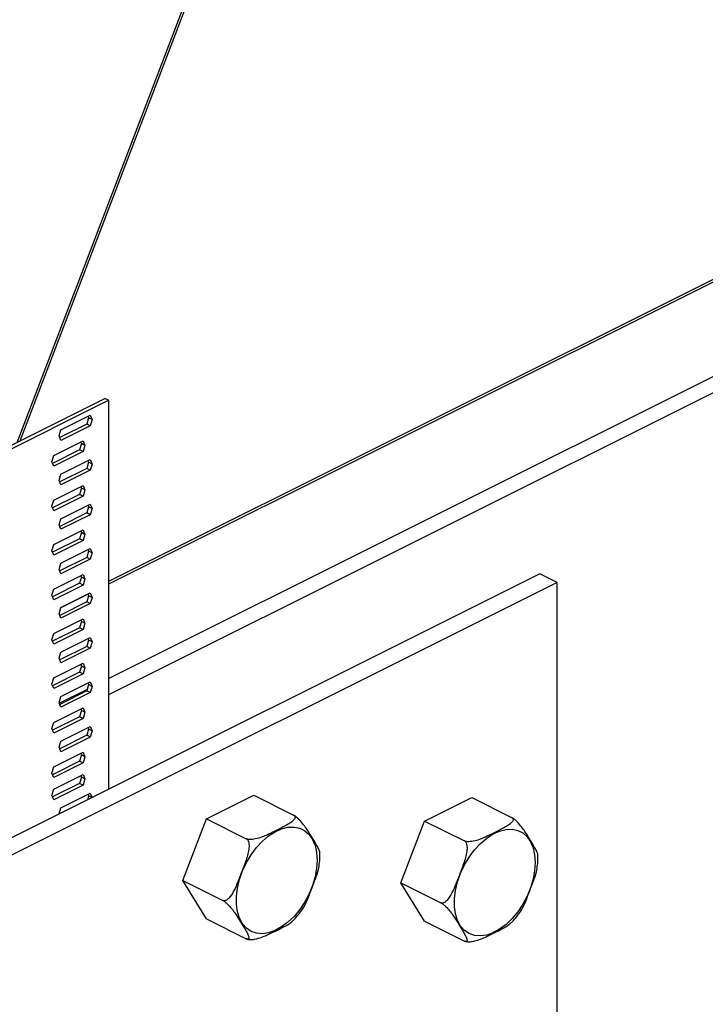
# Model space of a CAD drawing. Units: millimetres. Extents: x -1446 to 236, y -819 to 1558.
# Drawn here: x -391 to -196, y 342 to 623 of the extents above; entities that cross this region are included whole.
import ezdxf

# ---------------------------------------------------------------- set-up
doc = ezdxf.new("R2010")
doc.units = ezdxf.units.MM
doc.header["$MEASUREMENT"] = 0
doc.layers.get('0').update_dxf_attribs({"linetype": 'CONTINUOUS', "lineweight": 15})

msp = doc.modelspace()

# ---------------------------------------------------------------- linework, layer by layer
at = {"color": 7, "linetype": 'Continuous', "lineweight": 25}
for p, q in [((-391.85, 502.79), (-132, 1183.95)), ((-391.02, 503.21), (-131.31, 1184.01)), ((-26.04, 632.95), (-365.82, 463.05)), ((-25.13, 632.66), (-365.82, 462.32)), ((-365.82, 435.37), (1.82, 619.19)), ((5.59, 616.46), (-365.82, 430.75)), ((-553.39, 422.03), (-366.81, 515.31)), ((-552.4, 421.53), (-365.82, 514.82)), ((-365.82, 514.82), (-366.81, 515.31)), ((-365.82, 514.82), (-365.82, 403.74)), ((-379.33, 506.41), (-370.97, 510.59)), ((-371.44, 509.82), (-371.96, 508.04)), ((-371.62, 510.27), (-371.44, 509.82)), ((-370.45, 509.33), (-371.44, 509.82)), ((-370.97, 510.59), (-370.45, 509.33)), ((-370.45, 509.33), (-370.97, 507.55)), ((-379.84, 504.63), (-379.33, 506.41)), ((-371.96, 508.04), (-379.66, 504.19)), ((-370.97, 507.55), (-379.33, 503.37)), ((-370.97, 507.55), (-371.96, 508.04)), ((-381.4, 499.03), (-373.04, 503.21)), ((-379.33, 503.37), (-379.84, 504.63)), ((-373.04, 503.21), (-372.52, 501.94)), ((-374.03, 500.66), (-381.74, 496.81)), ((-373.52, 502.44), (-374.03, 500.66)), ((-373.04, 500.16), (-374.03, 500.66)), ((-373.7, 502.88), (-373.52, 502.44)), ((-372.52, 501.94), (-373.52, 502.44)), ((-372.52, 501.94), (-373.04, 500.16)), ((-381.92, 497.25), (-381.4, 499.03)), ((-373.04, 500.16), (-381.4, 495.98)), ((-379.33, 493.72), (-370.97, 497.9)), ((-371.62, 497.57), (-371.44, 497.13)), ((-370.97, 497.9), (-370.45, 496.63)), ((-381.4, 495.98), (-381.92, 497.25)), ((-371.96, 495.35), (-379.66, 491.5)), ((-370.97, 494.85), (-379.33, 490.67)), ((-371.44, 497.13), (-371.96, 495.35)), ((-370.97, 494.85), (-371.96, 495.35)), ((-370.45, 496.63), (-371.44, 497.13)), ((-370.45, 496.63), (-370.97, 494.85)), ((-379.84, 491.94), (-379.33, 493.72)), ((-379.33, 490.67), (-379.84, 491.94)), ((-381.4, 486.34), (-373.04, 490.52)), ((-373.52, 489.75), (-374.03, 487.96)), ((-373.7, 490.19), (-373.52, 489.75)), ((-372.52, 489.25), (-373.52, 489.75)), ((-373.04, 490.52), (-372.52, 489.25)), ((-372.52, 489.25), (-373.04, 487.47)), ((-381.92, 484.55), (-381.4, 486.34)), ((-374.03, 487.96), (-381.74, 484.11)), ((-373.04, 487.47), (-381.4, 483.29)), ((-373.04, 487.47), (-374.03, 487.96)), ((-381.4, 483.29), (-381.92, 484.55)), ((-379.33, 481.02), (-370.97, 485.2)), ((-371.44, 484.43), (-371.96, 482.65)), ((-371.62, 484.88), (-371.44, 484.43)), ((-370.45, 483.94), (-371.44, 484.43)), ((-370.97, 485.2), (-370.45, 483.94)), ((-370.45, 483.94), (-370.97, 482.16)), ((-379.84, 479.24), (-379.33, 481.02)), ((-371.96, 482.65), (-379.66, 478.8)), ((-370.97, 482.16), (-379.33, 477.98)), ((-370.97, 482.16), (-371.96, 482.65)), ((-379.33, 477.98), (-379.84, 479.24)), ((-374.03, 475.27), (-381.74, 471.42)), ((-381.4, 473.64), (-373.04, 477.82)), ((-373.52, 477.05), (-374.03, 475.27)), ((-373.04, 474.77), (-374.03, 475.27)), ((-373.7, 477.49), (-373.52, 477.05)), ((-372.52, 476.55), (-373.52, 477.05)), ((-373.04, 477.82), (-372.52, 476.55)), ((-372.52, 476.55), (-373.04, 474.77)), ((-381.92, 471.86), (-381.4, 473.64)), ((-373.04, 474.77), (-381.4, 470.59)), ((-379.33, 468.33), (-370.97, 472.51)), ((-370.97, 472.51), (-370.45, 471.24)), ((-381.4, 470.59), (-381.92, 471.86)), ((-371.96, 469.96), (-379.66, 466.11)), ((-370.97, 469.46), (-379.33, 465.28)), ((-371.44, 471.74), (-371.96, 469.96)), ((-370.97, 469.46), (-371.96, 469.96)), ((-371.62, 472.18), (-371.44, 471.74)), ((-370.45, 471.24), (-371.44, 471.74)), ((-370.45, 471.24), (-370.97, 469.46)), ((-379.84, 466.55), (-379.33, 468.33)), ((-242.73, 465.28), (-926.85, 123.22)), ((-381.4, 460.94), (-373.04, 465.13)), ((-379.33, 465.28), (-379.84, 466.55)), ((-373.52, 464.35), (-374.03, 462.57)), ((-373.7, 464.8), (-373.52, 464.35)), ((-372.52, 463.86), (-373.52, 464.35)), ((-373.04, 465.13), (-372.52, 463.86)), ((-372.52, 463.86), (-373.04, 462.08)), ((-237.77, 462.81), (-242.73, 465.28)), ((-237.77, 462.81), (-921.9, 120.74)), ((-374.03, 462.57), (-381.74, 458.72)), ((-373.04, 462.08), (-381.4, 457.9)), ((-373.04, 462.08), (-374.03, 462.57)), ((-237.77, 335.85), (-237.77, 462.81)), ((-381.92, 459.16), (-381.4, 460.94)), ((-381.4, 457.9), (-381.92, 459.16)), ((-371.6, 459.43), (-379.35, 455.55)), ((-379.33, 455.63), (-370.97, 459.81)), ((-371.44, 459.04), (-371.96, 457.26)), ((-371.62, 459.49), (-371.44, 459.04)), ((-370.45, 458.55), (-371.44, 459.04)), ((-370.97, 459.81), (-370.45, 458.55)), ((-370.45, 458.55), (-370.97, 456.77)), ((-379.84, 453.85), (-379.33, 455.63)), ((-371.96, 457.26), (-379.66, 453.41)), ((-370.97, 456.77), (-379.33, 452.59)), ((-370.97, 456.77), (-371.96, 457.26)), ((-379.33, 452.59), (-379.84, 453.85)), ((-374.03, 449.88), (-381.74, 446.03)), ((-381.4, 448.25), (-373.04, 452.43)), ((-373.52, 451.66), (-374.03, 449.88)), ((-373.04, 449.38), (-374.03, 449.88)), ((-373.7, 452.1), (-373.52, 451.66)), ((-372.52, 451.16), (-373.52, 451.66)), ((-373.04, 452.43), (-372.52, 451.16)), ((-372.52, 451.16), (-373.04, 449.38)), ((-381.92, 446.47), (-381.4, 448.25)), ((-373.04, 449.38), (-381.4, 445.2)), ((-379.33, 442.94), (-370.97, 447.12)), ((-370.97, 447.12), (-370.45, 445.85)), ((-381.4, 445.2), (-381.92, 446.47)), ((-371.96, 444.57), (-379.66, 440.72)), ((-371.44, 446.35), (-371.96, 444.57)), ((-370.97, 444.07), (-371.96, 444.57)), ((-371.62, 446.79), (-371.44, 446.35)), ((-370.45, 445.85), (-371.44, 446.35)), ((-370.45, 445.85), (-370.97, 444.07)), ((-379.84, 441.16), (-379.33, 442.94)), ((-370.97, 444.07), (-379.33, 439.89)), ((-381.4, 435.55), (-373.04, 439.74)), ((-379.33, 439.89), (-379.84, 441.16)), ((-373.52, 438.96), (-374.03, 437.18)), ((-373.7, 439.41), (-373.52, 438.96)), ((-372.52, 438.47), (-373.52, 438.96)), ((-373.04, 439.74), (-372.52, 438.47)), ((-374.03, 437.18), (-381.74, 433.33)), ((-373.04, 436.69), (-381.4, 432.51)), ((-373.04, 436.69), (-374.03, 437.18)), ((-372.52, 438.47), (-373.04, 436.69)), ((-381.92, 433.77), (-381.4, 435.55)), ((-381.4, 432.51), (-381.92, 433.77)), ((-379.33, 430.24), (-370.97, 434.42)), ((-371.44, 433.65), (-371.96, 431.87)), ((-371.62, 434.1), (-371.44, 433.65)), ((-370.45, 433.16), (-371.44, 433.65)), ((-370.97, 434.42), (-370.45, 433.16)), ((-370.45, 433.16), (-370.97, 431.38)), ((-379.84, 428.46), (-379.33, 430.24)), ((-379.81, 428.37), (-371.81, 432.37)), ((-371.96, 431.87), (-379.66, 428.02)), ((-370.97, 431.38), (-379.33, 427.2)), ((-370.97, 431.38), (-371.96, 431.87)), ((-379.33, 427.2), (-379.84, 428.46)), ((-374.03, 424.49), (-381.74, 420.64)), ((-381.4, 422.86), (-373.04, 427.04)), ((-373.52, 426.27), (-374.03, 424.49)), ((-373.04, 423.99), (-374.03, 424.49)), ((-373.7, 426.71), (-373.52, 426.27)), ((-372.52, 425.77), (-373.52, 426.27)), ((-373.04, 427.04), (-372.52, 425.77)), ((-372.52, 425.77), (-373.04, 423.99)), ((-381.92, 421.08), (-381.4, 422.86)), ((-373.04, 423.99), (-381.4, 419.81)), ((-379.33, 417.55), (-370.97, 421.73)), ((-370.97, 421.73), (-370.45, 420.46)), ((-381.4, 419.81), (-381.92, 421.08)), ((-371.96, 419.18), (-379.66, 415.33)), ((-371.44, 420.96), (-371.96, 419.18)), ((-370.97, 418.68), (-371.96, 419.18)), ((-371.62, 421.4), (-371.44, 420.96)), ((-370.45, 420.46), (-371.44, 420.96)), ((-370.45, 420.46), (-370.97, 418.68)), ((-379.84, 415.77), (-379.33, 417.55)), ((-370.97, 418.68), (-379.33, 414.5)), ((-381.4, 410.16), (-373.04, 414.34)), ((-379.33, 414.5), (-379.84, 415.77)), ((-373.52, 413.57), (-374.03, 411.79)), ((-373.7, 414.02), (-373.52, 413.57)), ((-372.52, 413.08), (-373.52, 413.57)), ((-373.04, 414.34), (-372.52, 413.08)), ((-374.03, 411.79), (-381.74, 407.94)), ((-373.04, 411.3), (-381.4, 407.12)), ((-373.04, 411.3), (-374.03, 411.79)), ((-372.52, 413.08), (-373.04, 411.3)), ((-381.92, 408.38), (-381.4, 410.16)), ((-381.4, 407.12), (-381.92, 408.38)), ((-381.4, 403.82), (-373.04, 408)), ((-373.7, 407.67), (-373.52, 407.23)), ((-373.04, 408), (-372.52, 406.73)), ((-374.03, 405.45), (-381.74, 401.59)), ((-373.04, 404.95), (-381.4, 400.77)), ((-373.52, 407.23), (-374.03, 405.45)), ((-373.04, 404.95), (-374.03, 405.45)), ((-372.52, 406.73), (-373.52, 407.23)), ((-372.52, 406.73), (-373.04, 404.95)), ((-381.92, 402.04), (-381.4, 403.82)), ((-381.4, 400.77), (-381.92, 402.04)), ((-379.33, 398.51), (-370.97, 402.69)), ((-371.62, 402.36), (-371.44, 401.92)), ((-370.97, 402.69), (-370.45, 401.42)), ((-337.8, 395.34), (-324.33, 402.07)), ((-324.33, 402.07), (-312.99, 396.4)), ((-371.44, 401.92), (-371.78, 400.76)), ((-370.45, 401.42), (-371.44, 401.92)), ((-275.6, 394.7), (-262.14, 401.43)), ((-262.14, 401.43), (-250.8, 395.76)), ((-379.84, 396.73), (-379.33, 398.51)), ((-344.53, 377.69), (-337.8, 395.34)), ((-337.8, 395.34), (-326.46, 389.67)), ((-282.34, 377.05), (-275.6, 394.7)), ((-275.6, 394.7), (-264.26, 389.03)), ((-344.53, 377.69), (-333.19, 372.02)), ((-337.8, 366.77), (-344.53, 377.69)), ((-282.34, 377.05), (-271, 371.38)), ((-275.6, 366.13), (-282.34, 377.05)), ((-337.8, 366.77), (-326.46, 361.11)), ((-275.6, 366.13), (-264.26, 360.46))]:
    msp.add_line(p, q, dxfattribs=at)
at = {"color": 7, "linetype": 'Continuous', "lineweight": 25, "flags": 128}
for points in [[(-323.54, 362.68), (-325.07, 363.21), (-326.41, 364.11), (-327.52, 365.37), (-328.38, 366.95), (-328.97, 368.81), (-329.27, 370.9), (-329.27, 373.18), (-328.97, 375.57), (-328.38, 378.01), (-327.52, 380.46), (-326.41, 382.83), (-325.07, 385.07), (-323.54, 387.12), (-321.87, 388.93), (-320.09, 390.46), (-318.25, 391.65), (-316.39, 392.49), (-314.58, 392.94), (-312.84, 393), (-311.24, 392.67), (-309.8, 391.95), (-308.57, 390.87), (-307.58, 389.44), (-306.85, 387.72), (-306.41, 385.73), (-306.26, 383.54), (-306.41, 381.21), (-306.85, 378.78), (-307.58, 376.33), (-308.57, 373.91), (-309.8, 371.6), (-311.24, 369.44), (-312.84, 367.5), (-314.58, 365.83), (-316.39, 364.47), (-318.25, 363.45), (-320.09, 362.8), (-321.87, 362.54), (-323.54, 362.68)], [(-261.35, 362.04), (-262.88, 362.57), (-264.21, 363.47), (-265.33, 364.73), (-266.19, 366.31), (-266.78, 368.17), (-267.07, 370.26), (-267.07, 372.53), (-266.78, 374.92), (-266.19, 377.37), (-265.33, 379.81), (-264.21, 382.19), (-262.88, 384.43), (-261.35, 386.48), (-259.68, 388.29), (-257.89, 389.82), (-256.05, 391.01), (-254.2, 391.85), (-252.38, 392.3), (-250.65, 392.36), (-249.04, 392.03), (-247.61, 391.31), (-246.38, 390.23), (-245.39, 388.8), (-244.66, 387.08), (-244.22, 385.09), (-244.07, 382.9), (-244.22, 380.56), (-244.66, 378.14), (-245.39, 375.68), (-246.38, 373.27), (-247.61, 370.95), (-249.04, 368.8), (-250.65, 366.86), (-252.38, 365.19), (-254.2, 363.83), (-256.05, 362.81), (-257.89, 362.16), (-259.68, 361.9), (-261.35, 362.04)]]:
    msp.add_lwpolyline(points, dxfattribs=at)
at = {"color": 7, "linetype": 'Continuous', "lineweight": 25}
for points, knots in [([(-312.99, 396.4), (-312.89, 396.34), (-312.68, 396.21), (-312.52, 395.92), (-312.55, 395.47), (-313.04, 394.81), (-314.04, 394.06), (-315.85, 393.02), (-318.02, 391.95), (-320.19, 390.88), (-322, 390.1), (-323.45, 389.64), (-324.72, 389.45), (-325.47, 389.43), (-326.08, 389.51), (-326.34, 389.62), (-326.46, 389.67)], [0, 0, 0, 0, 0.022979, 0.045862, 0.083698, 0.149116, 0.241619, 0.336534, 0.537419, 0.673685, 0.766808, 0.874031, 0.913404, 0.953045, 0.978043, 1, 1, 1, 1]), ([(-305.53, 385.79), (-305.53, 385.84), (-305.51, 386.12), (-305.9, 386.92), (-306.7, 388.4), (-307.81, 390.17), (-308.9, 391.92), (-309.87, 393.35), (-310.73, 394.44), (-311.58, 395.33), (-312.13, 395.83), (-312.63, 396.2), (-312.88, 396.34), (-312.99, 396.4)], [0, 0, 0, 0, 0.027304, 0.13305, 0.241553, 0.471197, 0.62697, 0.733424, 0.855998, 0.901007, 0.946323, 0.9749, 1, 1, 1, 1]), ([(-250.8, 395.76), (-250.7, 395.7), (-250.49, 395.57), (-250.33, 395.28), (-250.36, 394.83), (-250.85, 394.17), (-251.85, 393.42), (-253.66, 392.38), (-255.83, 391.31), (-258, 390.24), (-259.81, 389.46), (-261.26, 389), (-262.53, 388.81), (-263.28, 388.79), (-263.88, 388.87), (-264.14, 388.98), (-264.26, 389.03)], [0, 0, 0, 0, 0.022979, 0.045862, 0.083698, 0.149116, 0.241619, 0.336534, 0.537419, 0.673685, 0.766808, 0.874031, 0.913404, 0.953045, 0.978043, 1, 1, 1, 1]), ([(-243.34, 385.14), (-243.34, 385.2), (-243.32, 385.48), (-243.7, 386.28), (-244.51, 387.76), (-245.62, 389.53), (-246.7, 391.28), (-247.68, 392.71), (-248.53, 393.8), (-249.39, 394.69), (-249.94, 395.19), (-250.44, 395.56), (-250.68, 395.7), (-250.8, 395.76)], [0, 0, 0, 0, 0.027304, 0.13305, 0.241553, 0.471197, 0.62697, 0.733424, 0.855998, 0.901007, 0.946323, 0.9749, 1, 1, 1, 1]), ([(-326.46, 389.67), (-326.36, 389.6), (-326.15, 389.46), (-325.88, 389.03), (-325.67, 388.24), (-325.68, 386.94), (-326, 385.31), (-326.73, 382.89), (-327.74, 380.25), (-328.86, 377.33), (-329.93, 374.83), (-331.03, 372.98), (-332.05, 372.13), (-332.6, 371.92), (-332.96, 371.92), (-333.14, 372), (-333.19, 372.02)], [0, 0, 0, 0, 0.021299, 0.043612, 0.080193, 0.142509, 0.226776, 0.313305, 0.500185, 0.629639, 0.759402, 0.890159, 0.936174, 0.965642, 0.989487, 1, 1, 1, 1]), ([(-264.26, 389.03), (-264.16, 388.96), (-263.95, 388.82), (-263.69, 388.39), (-263.48, 387.6), (-263.49, 386.3), (-263.8, 384.67), (-264.54, 382.25), (-265.55, 379.61), (-266.67, 376.69), (-267.74, 374.19), (-268.84, 372.34), (-269.85, 371.49), (-270.4, 371.28), (-270.77, 371.28), (-270.94, 371.36), (-271, 371.38)], [0, 0, 0, 0, 0.021299, 0.043612, 0.080193, 0.142509, 0.226776, 0.313305, 0.500185, 0.629639, 0.759402, 0.890159, 0.936174, 0.965642, 0.989487, 1, 1, 1, 1]), ([(-305.56, 382.86), (-305.51, 383.32), (-305.41, 384.33), (-305.49, 385.28), (-305.53, 385.79)], [0, 0, 0, 0, 0.460238, 1, 1, 1, 1]), ([(-243.36, 382.22), (-243.32, 382.68), (-243.22, 383.69), (-243.3, 384.63), (-243.34, 385.14)], [0, 0, 0, 0, 0.460238, 1, 1, 1, 1]), ([(-310.64, 369.28), (-310.39, 369.65), (-309.82, 370.51), (-308.85, 372.68), (-307.82, 375.31), (-306.74, 378.25), (-305.86, 380.61), (-305.68, 382.19), (-305.6, 382.87)], [0, 0, 0, 0, 0.095059, 0.219698, 0.488885, 0.675355, 0.862269, 1, 1, 1, 1]), ([(-248.45, 368.64), (-248.2, 369.01), (-247.62, 369.87), (-246.66, 372.04), (-245.63, 374.67), (-244.54, 377.6), (-243.67, 379.96), (-243.49, 381.55), (-243.41, 382.23)], [0, 0, 0, 0, 0.095059, 0.219698, 0.488885, 0.675355, 0.862269, 1, 1, 1, 1]), ([(-333.19, 372.02), (-333.07, 371.95), (-332.83, 371.82), (-332.35, 371.46), (-331.68, 370.86), (-330.81, 369.92), (-329.94, 368.79), (-328.84, 367.15), (-327.77, 365.4), (-326.7, 363.66), (-326, 362.37), (-325.67, 361.54), (-325.7, 361.09), (-325.85, 360.95), (-326.13, 360.96), (-326.35, 361.06), (-326.46, 361.11)], [0, 0, 0, 0, 0.022979, 0.045862, 0.083698, 0.149116, 0.241619, 0.336534, 0.537419, 0.673685, 0.766808, 0.874031, 0.913404, 0.953045, 0.978043, 1, 1, 1, 1]), ([(-271, 371.38), (-270.88, 371.31), (-270.63, 371.18), (-270.15, 370.82), (-269.48, 370.22), (-268.62, 369.28), (-267.75, 368.15), (-266.64, 366.51), (-265.57, 364.76), (-264.51, 363.02), (-263.8, 361.73), (-263.47, 360.9), (-263.5, 360.45), (-263.66, 360.31), (-263.94, 360.32), (-264.16, 360.42), (-264.26, 360.46)], [0, 0, 0, 0, 0.022979, 0.045862, 0.083698, 0.149116, 0.241619, 0.336534, 0.537419, 0.673685, 0.766808, 0.874031, 0.913404, 0.953045, 0.978043, 1, 1, 1, 1]), ([(-313.07, 366.32), (-312.64, 366.77), (-311.78, 367.68), (-311.02, 368.74), (-310.64, 369.28)], [0, 0, 0, 0, 0.49274, 1, 1, 1, 1]), ([(-250.88, 365.68), (-250.45, 366.13), (-249.58, 367.03), (-248.83, 368.1), (-248.44, 368.63)], [0, 0, 0, 0, 0.49274, 1, 1, 1, 1]), ([(-326.46, 361.11), (-326.33, 361.05), (-326.07, 360.95), (-325.49, 360.87), (-324.59, 360.89), (-323.27, 361.13), (-321.77, 361.63), (-319.7, 362.54), (-317.54, 363.62), (-315.42, 364.71), (-313.94, 365.53), (-313.36, 366.08), (-313.09, 366.34)], [0, 0, 0, 0, 0.027077, 0.05404, 0.098623, 0.175704, 0.284702, 0.39654, 0.633246, 0.793809, 0.903536, 1, 1, 1, 1]), ([(-264.26, 360.46), (-264.14, 360.41), (-263.88, 360.31), (-263.3, 360.23), (-262.39, 360.24), (-261.07, 360.49), (-259.58, 360.99), (-257.51, 361.89), (-255.35, 362.98), (-253.23, 364.07), (-251.75, 364.89), (-251.17, 365.44), (-250.89, 365.7)], [0, 0, 0, 0, 0.027077, 0.05404, 0.098623, 0.175704, 0.284702, 0.39654, 0.633246, 0.793809, 0.903536, 1, 1, 1, 1])]:
    msp.add_open_spline(points, degree=3, knots=knots, dxfattribs=at)

doc.saveas('drawing.dxf')
